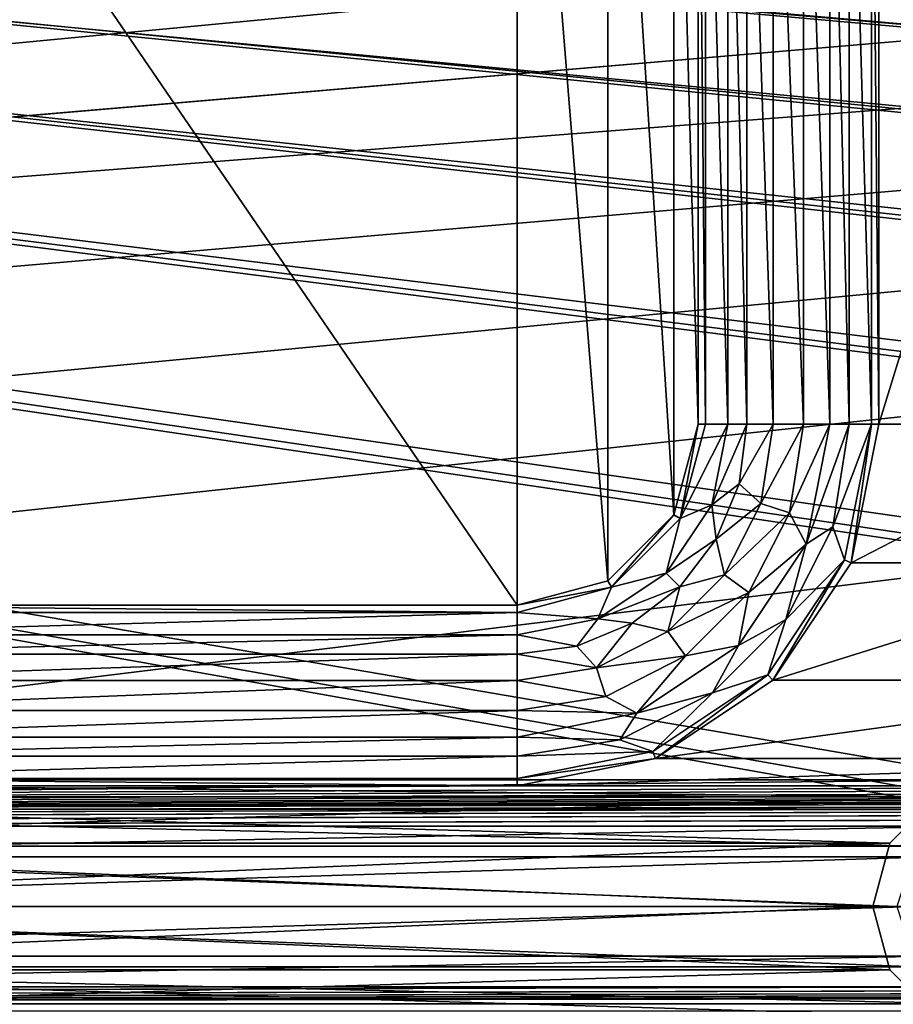
# Model space of a CAD drawing. Units: millimetres. Extents: x -192 to 192, y -192 to 192.
# Drawn here: x -31 to -16, y -161 to -145 of the extents above; entities that cross this region are included whole.
import ezdxf

# ---------------------------------------------------------------- set-up
doc = ezdxf.new("R2010")
doc.units = ezdxf.units.MM
doc.header["$LTSCALE"] = 41.718519
for name, color, linetype in [('1', 7, 'CONTINUOUS'), ('1162', 7, 'CONTINUOUS'), ('1838', 7, 'CONTINUOUS'), ('1839', 7, 'CONTINUOUS'), ('1840', 7, 'CONTINUOUS'), ('1916', 7, 'CONTINUOUS'), ('2', 7, 'CONTINUOUS'), ('3813', 7, 'CONTINUOUS'), ('3814', 7, 'CONTINUOUS'), ('3815', 7, 'CONTINUOUS'), ('3831', 7, 'CONTINUOUS'), ('3832', 7, 'CONTINUOUS'), ('3833', 7, 'CONTINUOUS'), ('3834', 7, 'CONTINUOUS'), ('3835', 7, 'CONTINUOUS'), ('3836', 7, 'CONTINUOUS'), ('5015', 7, 'CONTINUOUS'), ('5020', 7, 'CONTINUOUS'), ('6953', 7, 'CONTINUOUS'), ('6958', 7, 'CONTINUOUS'), ('7165', 7, 'CONTINUOUS'), ('7166', 7, 'CONTINUOUS'), ('860', 7, 'CONTINUOUS'), ('866', 7, 'CONTINUOUS'), ('919', 7, 'CONTINUOUS')]:
    doc.layers.add(name, color=color, linetype=linetype)

msp = doc.modelspace()

# ---------------------------------------------------------------- linework, layer by layer
at = {"layer": '1', "color": 7, "linetype": 'CONTINUOUS'}
for points in [[(-16.5, -138.5, 3), (-16.5, -151.5, 3), (-12.5, -138.5, 3), (-16.5, -138.5, 3)], [(-16.5, -151.5, 3), (-12.5, -151.5, 3), (-12.5, -138.5, 3), (-16.5, -151.5, 3)], [(-16.5, -151.5, 3), (-16.957, -153.796, 3), (-12.5, -151.5, 3), (-16.5, -151.5, 3)], [(-12.5, -151.5, 3), (-16.957, -153.796, 3), (-12.043, -153.796, 3), (-12.5, -151.5, 3)], [(-16.957, -153.796, 3), (-18.257, -155.743, 3), (-12.043, -153.796, 3), (-16.957, -153.796, 3)], [(-12.043, -153.796, 3), (-18.257, -155.743, 3), (-10.743, -155.743, 3), (-12.043, -153.796, 3)], [(-18.257, -155.743, 3), (-20.204, -157.043, 3), (-10.743, -155.743, 3), (-18.257, -155.743, 3)], [(-10.743, -155.743, 3), (-20.204, -157.043, 3), (-8.796, -157.043, 3), (-10.743, -155.743, 3)], [(-20.204, -157.043, 3), (-22.5, -157.5, 3), (-8.796, -157.043, 3), (-20.204, -157.043, 3)], [(-8.796, -157.043, 3), (-22.5, -157.5, 3), (-6.5, -157.5, 3), (-8.796, -157.043, 3)], [(-159.933, -158.169, 3), (-159.067, -158.169, 3), (146.015, -157.5, 3), (-159.933, -158.169, 3)], [(109.5, -157.5, 3), (-159.933, -158.169, 3), (146.015, -157.5, 3), (109.5, -157.5, 3)], [(-159.933, -158.169, 3), (109.5, -157.5, 3), (93.5, -157.5, 3), (-159.933, -158.169, 3)], [(-35.5, -157.5, 3), (-159.933, -158.169, 3), (-22.5, -157.5, 3), (-35.5, -157.5, 3)], [(-22.5, -157.5, 3), (-159.933, -158.169, 3), (-6.5, -157.5, 3), (-22.5, -157.5, 3)], [(-6.5, -157.5, 3), (-159.933, -158.169, 3), (6.5, -157.5, 3), (-6.5, -157.5, 3)], [(6.5, -157.5, 3), (-159.933, -158.169, 3), (22.5, -157.5, 3), (6.5, -157.5, 3)], [(22.5, -157.5, 3), (-159.933, -158.169, 3), (35.5, -157.5, 3), (22.5, -157.5, 3)], [(35.5, -157.5, 3), (-159.933, -158.169, 3), (51.5, -157.5, 3), (35.5, -157.5, 3)], [(51.5, -157.5, 3), (-159.933, -158.169, 3), (64.5, -157.5, 3), (51.5, -157.5, 3)], [(64.5, -157.5, 3), (-159.933, -158.169, 3), (80.5, -157.5, 3), (64.5, -157.5, 3)], [(80.5, -157.5, 3), (-159.933, -158.169, 3), (93.5, -157.5, 3), (80.5, -157.5, 3)], [(-159.067, -158.169, 3), (-130.933, -158.169, 3), (146.015, -157.5, 3), (-159.067, -158.169, 3)], [(-130.933, -158.169, 3), (-130.067, -158.169, 3), (146.015, -157.5, 3), (-130.933, -158.169, 3)], [(-130.067, -158.169, 3), (-101.933, -158.169, 3), (146.015, -157.5, 3), (-130.067, -158.169, 3)], [(-101.933, -158.169, 3), (-101.067, -158.169, 3), (146.015, -157.5, 3), (-101.933, -158.169, 3)], [(-101.067, -158.169, 3), (-72.933, -158.169, 3), (146.015, -157.5, 3), (-101.067, -158.169, 3)], [(-72.933, -158.169, 3), (-72.067, -158.169, 3), (146.015, -157.5, 3), (-72.933, -158.169, 3)], [(-72.067, -158.169, 3), (-43.933, -158.169, 3), (146.015, -157.5, 3), (-72.067, -158.169, 3)], [(-43.933, -158.169, 3), (-43.067, -158.169, 3), (146.015, -157.5, 3), (-43.933, -158.169, 3)], [(-43.067, -158.169, 3), (-14.933, -158.169, 3), (146.015, -157.5, 3), (-43.067, -158.169, 3)], [(-42.367, -158.677, 3), (-14.933, -158.169, 3), (-43.067, -158.169, 3), (-42.367, -158.677, 3)], [(-15.633, -158.677, 3), (-14.933, -158.169, 3), (-42.367, -158.677, 3), (-15.633, -158.677, 3)], [(-42.1, -159.5, 3), (-15.633, -158.677, 3), (-42.367, -158.677, 3), (-42.1, -159.5, 3)], [(-15.9, -159.5, 3), (-15.633, -158.677, 3), (-42.1, -159.5, 3), (-15.9, -159.5, 3)], [(-15.633, -160.323, 3), (-15.9, -159.5, 3), (-42.367, -160.323, 3), (-15.633, -160.323, 3)], [(-42.367, -160.323, 3), (-15.9, -159.5, 3), (-42.1, -159.5, 3), (-42.367, -160.323, 3)], [(-14.933, -160.831, 3), (-15.633, -160.323, 3), (-43.067, -160.831, 3), (-14.933, -160.831, 3)], [(-43.067, -160.831, 3), (-15.633, -160.323, 3), (-42.367, -160.323, 3), (-43.067, -160.831, 3)], [(-160.5, -161.232, 3), (160.5, -161.232, 3), (130.067, -160.831, 3), (-160.5, -161.232, 3)], [(-160.5, -161.232, 3), (130.067, -160.831, 3), (101.933, -160.831, 3), (-160.5, -161.232, 3)], [(101.067, -160.831, 3), (-160.5, -161.232, 3), (101.933, -160.831, 3), (101.067, -160.831, 3)], [(-160.5, -161.232, 3), (101.067, -160.831, 3), (72.933, -160.831, 3), (-160.5, -161.232, 3)], [(72.067, -160.831, 3), (-160.5, -161.232, 3), (72.933, -160.831, 3), (72.067, -160.831, 3)], [(-160.5, -161.232, 3), (72.067, -160.831, 3), (43.933, -160.831, 3), (-160.5, -161.232, 3)], [(43.067, -160.831, 3), (-160.5, -161.232, 3), (43.933, -160.831, 3), (43.067, -160.831, 3)], [(-160.5, -161.232, 3), (43.067, -160.831, 3), (14.933, -160.831, 3), (-160.5, -161.232, 3)], [(14.067, -160.831, 3), (-160.5, -161.232, 3), (14.933, -160.831, 3), (14.067, -160.831, 3)], [(-160.5, -161.232, 3), (14.067, -160.831, 3), (-14.067, -160.831, 3), (-160.5, -161.232, 3)], [(-14.933, -160.831, 3), (-160.5, -161.232, 3), (-14.067, -160.831, 3), (-14.933, -160.831, 3)], [(-160.5, -161.232, 3), (-14.933, -160.831, 3), (-43.067, -160.831, 3), (-160.5, -161.232, 3)]]:
    msp.add_3dface(points, dxfattribs=at)
at = {"layer": '1162', "color": 7, "linetype": 'CONTINUOUS'}
for points in [[(-16.957, -153.796, 3), (-16.5, -151.5, 3), (-16.957, -153.796, 6.3), (-16.957, -153.796, 3)], [(-16.5, -151.5, 3), (-16.5, -151.5, 6.3), (-16.957, -153.796, 6.3), (-16.5, -151.5, 3)], [(-18.257, -155.743, 3), (-16.957, -153.796, 3), (-18.257, -155.743, 6.3), (-18.257, -155.743, 3)], [(-16.957, -153.796, 3), (-16.957, -153.796, 6.3), (-18.257, -155.743, 6.3), (-16.957, -153.796, 3)], [(-20.204, -157.043, 3), (-18.257, -155.743, 3), (-20.204, -157.043, 6.3), (-20.204, -157.043, 3)], [(-18.257, -155.743, 3), (-18.257, -155.743, 6.3), (-20.204, -157.043, 6.3), (-18.257, -155.743, 3)], [(-22.5, -157.5, 3), (-20.204, -157.043, 3), (-22.5, -157.5, 6.3), (-22.5, -157.5, 3)], [(-20.204, -157.043, 3), (-20.204, -157.043, 6.3), (-22.5, -157.5, 6.3), (-20.204, -157.043, 3)]]:
    msp.add_3dface(points, dxfattribs=at)
at = {"layer": '1838', "color": 7, "linetype": 'CONTINUOUS'}
for points in [[(-35.5, -154.5, 6.3), (-22.5, -154.5, 6.3), (-35.5, -154.5, 3), (-35.5, -154.5, 6.3)], [(-22.5, -154.5, 6.3), (-22.5, -154.5, 3), (-35.5, -154.5, 3), (-22.5, -154.5, 6.3)]]:
    msp.add_3dface(points, dxfattribs=at)
at = {"layer": '1839', "color": 7, "linetype": 'CONTINUOUS'}
for points in [[(-19.902, -153, 6.3), (-19.5, -151.5, 6.3), (-19.902, -153, 3), (-19.902, -153, 6.3)], [(-19.5, -151.5, 6.3), (-19.5, -151.5, 3), (-19.902, -153, 3), (-19.5, -151.5, 6.3)], [(-21, -154.098, 6.3), (-19.902, -153, 6.3), (-21, -154.098, 3), (-21, -154.098, 6.3)], [(-19.902, -153, 6.3), (-19.902, -153, 3), (-21, -154.098, 3), (-19.902, -153, 6.3)], [(-22.5, -154.5, 6.3), (-21, -154.098, 6.3), (-22.5, -154.5, 3), (-22.5, -154.5, 6.3)], [(-21, -154.098, 6.3), (-21, -154.098, 3), (-22.5, -154.5, 3), (-21, -154.098, 6.3)]]:
    msp.add_3dface(points, dxfattribs=at)
at = {"layer": '1840', "color": 7, "linetype": 'CONTINUOUS'}
for points in [[(-19.5, -151.5, 6.3), (-19.5, -138.5, 6.3), (-19.5, -151.5, 3), (-19.5, -151.5, 6.3)], [(-19.5, -138.5, 6.3), (-19.5, -138.5, 3), (-19.5, -151.5, 3), (-19.5, -138.5, 6.3)]]:
    msp.add_3dface(points, dxfattribs=at)
at = {"layer": '1916', "color": 7, "linetype": 'CONTINUOUS'}
for points in [[(-22.5, -135.5, 3), (-35.5, -135.5, 3), (-22.5, -154.5, 3), (-22.5, -135.5, 3)], [(-22.5, -154.5, 3), (-35.5, -135.5, 3), (-35.5, -154.5, 3), (-22.5, -154.5, 3)], [(-21, -135.902, 3), (-22.5, -135.5, 3), (-21, -154.098, 3), (-21, -135.902, 3)], [(-21, -154.098, 3), (-22.5, -135.5, 3), (-22.5, -154.5, 3), (-21, -154.098, 3)], [(-19.902, -137, 3), (-21, -135.902, 3), (-19.902, -153, 3), (-19.902, -137, 3)], [(-19.902, -153, 3), (-21, -135.902, 3), (-21, -154.098, 3), (-19.902, -153, 3)], [(-19.5, -138.5, 3), (-19.902, -137, 3), (-19.5, -151.5, 3), (-19.5, -138.5, 3)], [(-19.5, -151.5, 3), (-19.902, -137, 3), (-19.902, -153, 3), (-19.5, -151.5, 3)]]:
    msp.add_3dface(points, dxfattribs=at)
at = {"layer": '2', "color": 7, "linetype": 'CONTINUOUS'}
for points in [[(160.025, -157.883, 2), (158.975, -157.883, 2), (-160.025, -132.117, 2), (160.025, -157.883, 2)], [(158.975, -157.883, 2), (131.025, -157.883, 2), (-160.025, -132.117, 2), (158.975, -157.883, 2)], [(-158.975, -132.117, 2), (160.025, -157.883, 2), (-160.025, -132.117, 2), (-158.975, -132.117, 2)], [(131.025, -157.883, 2), (129.975, -157.883, 2), (-160.025, -132.117, 2), (131.025, -157.883, 2)], [(129.975, -157.883, 2), (102.025, -157.883, 2), (-160.025, -132.117, 2), (129.975, -157.883, 2)], [(102.025, -157.883, 2), (100.975, -157.883, 2), (-160.025, -132.117, 2), (102.025, -157.883, 2)], [(100.975, -157.883, 2), (73.025, -157.883, 2), (-160.025, -132.117, 2), (100.975, -157.883, 2)], [(73.025, -157.883, 2), (71.975, -157.883, 2), (-160.025, -132.117, 2), (73.025, -157.883, 2)], [(71.975, -157.883, 2), (44.025, -157.883, 2), (-160.025, -132.117, 2), (71.975, -157.883, 2)], [(44.025, -157.883, 2), (42.975, -157.883, 2), (-160.025, -132.117, 2), (44.025, -157.883, 2)], [(42.975, -157.883, 2), (15.025, -157.883, 2), (-160.025, -132.117, 2), (42.975, -157.883, 2)], [(15.025, -157.883, 2), (13.975, -157.883, 2), (-160.025, -132.117, 2), (15.025, -157.883, 2)], [(13.975, -157.883, 2), (-13.975, -157.883, 2), (-160.025, -132.117, 2), (13.975, -157.883, 2)], [(-13.975, -157.883, 2), (-15.025, -157.883, 2), (-160.025, -132.117, 2), (-13.975, -157.883, 2)], [(-15.025, -157.883, 2), (-42.975, -157.883, 2), (-160.025, -132.117, 2), (-15.025, -157.883, 2)], [(-131.025, -132.117, 2), (160.025, -157.883, 2), (-158.975, -132.117, 2), (-131.025, -132.117, 2)], [(-129.975, -132.117, 2), (160.025, -157.883, 2), (-131.025, -132.117, 2), (-129.975, -132.117, 2)], [(-102.025, -132.117, 2), (160.025, -157.883, 2), (-129.975, -132.117, 2), (-102.025, -132.117, 2)], [(-100.975, -132.117, 2), (160.025, -157.883, 2), (-102.025, -132.117, 2), (-100.975, -132.117, 2)], [(-73.025, -132.117, 2), (160.025, -157.883, 2), (-100.975, -132.117, 2), (-73.025, -132.117, 2)], [(-71.975, -132.117, 2), (160.025, -157.883, 2), (-73.025, -132.117, 2), (-71.975, -132.117, 2)], [(-44.025, -132.117, 2), (160.025, -157.883, 2), (-71.975, -132.117, 2), (-44.025, -132.117, 2)], [(-42.975, -132.117, 2), (160.025, -157.883, 2), (-44.025, -132.117, 2), (-42.975, -132.117, 2)], [(-15.025, -132.117, 2), (160.025, -157.883, 2), (-42.975, -132.117, 2), (-15.025, -132.117, 2)], [(-15.025, -157.883, 2), (-15.875, -158.501, 2), (-42.975, -157.883, 2), (-15.025, -157.883, 2)], [(-42.975, -157.883, 2), (-15.875, -158.501, 2), (-42.125, -158.501, 2), (-42.975, -157.883, 2)], [(-15.875, -158.501, 2), (-16.2, -159.5, 2), (-42.125, -158.501, 2), (-15.875, -158.501, 2)], [(-42.125, -158.501, 2), (-16.2, -159.5, 2), (-41.8, -159.5, 2), (-42.125, -158.501, 2)], [(-41.8, -159.5, 2), (-15.875, -160.499, 2), (-42.125, -160.499, 2), (-41.8, -159.5, 2)], [(-16.2, -159.5, 2), (-15.875, -160.499, 2), (-41.8, -159.5, 2), (-16.2, -159.5, 2)], [(-42.125, -160.499, 2), (-15.025, -161.117, 2), (-42.975, -161.117, 2), (-42.125, -160.499, 2)], [(-15.875, -160.499, 2), (-15.025, -161.117, 2), (-42.125, -160.499, 2), (-15.875, -160.499, 2)], [(-160.025, -161.117, 2), (-158.975, -161.117, 2), (168, -164.5, 2), (-160.025, -161.117, 2)], [(-160.025, -161.117, 2), (168, -164.5, 2), (84, -164.5, 2), (-160.025, -161.117, 2)], [(-160.025, -161.117, 2), (84, -164.5, 2), (0, -164.5, 2), (-160.025, -161.117, 2)], [(-160.025, -161.117, 2), (0, -164.5, 2), (-84, -164.5, 2), (-160.025, -161.117, 2)], [(-158.975, -161.117, 2), (-131.025, -161.117, 2), (168, -164.5, 2), (-158.975, -161.117, 2)], [(-131.025, -161.117, 2), (-129.975, -161.117, 2), (168, -164.5, 2), (-131.025, -161.117, 2)], [(-129.975, -161.117, 2), (-102.025, -161.117, 2), (168, -164.5, 2), (-129.975, -161.117, 2)], [(-102.025, -161.117, 2), (-100.975, -161.117, 2), (168, -164.5, 2), (-102.025, -161.117, 2)], [(-100.975, -161.117, 2), (-73.025, -161.117, 2), (168, -164.5, 2), (-100.975, -161.117, 2)], [(-73.025, -161.117, 2), (-71.975, -161.117, 2), (168, -164.5, 2), (-73.025, -161.117, 2)], [(-71.975, -161.117, 2), (-44.025, -161.117, 2), (168, -164.5, 2), (-71.975, -161.117, 2)], [(-44.025, -161.117, 2), (-42.975, -161.117, 2), (168, -164.5, 2), (-44.025, -161.117, 2)], [(-42.975, -161.117, 2), (-15.025, -161.117, 2), (168, -164.5, 2), (-42.975, -161.117, 2)]]:
    msp.add_3dface(points, dxfattribs=at)
at = {"layer": '3813', "color": 7, "linetype": 'CONTINUOUS'}
for points in [[(-18.689, -138.5, 6.575), (-18.689, -151.5, 6.575), (-18.251, -151.5, 6.818), (-18.689, -138.5, 6.575)], [(-18.251, -138.5, 6.818), (-18.689, -138.5, 6.575), (-18.251, -151.5, 6.818), (-18.251, -138.5, 6.818)], [(-17.749, -138.5, 6.818), (-18.251, -138.5, 6.818), (-17.749, -151.5, 6.818), (-17.749, -138.5, 6.818)], [(-17.749, -151.5, 6.818), (-18.251, -138.5, 6.818), (-18.251, -151.5, 6.818), (-17.749, -151.5, 6.818)], [(-17.311, -138.5, 6.575), (-17.749, -138.5, 6.818), (-17.311, -151.5, 6.575), (-17.311, -138.5, 6.575)], [(-17.311, -151.5, 6.575), (-17.749, -138.5, 6.818), (-17.749, -151.5, 6.818), (-17.311, -151.5, 6.575)]]:
    msp.add_3dface(points, dxfattribs=at)
at = {"layer": '3814', "color": 7, "linetype": 'CONTINUOUS'}
for points in [[(-17.311, -138.5, 6.575), (-17.311, -151.5, 6.575), (-16.993, -151.5, 6.371), (-17.311, -138.5, 6.575)], [(-17.311, -138.5, 6.575), (-16.993, -151.5, 6.371), (-16.993, -138.5, 6.371), (-17.311, -138.5, 6.575)], [(-16.623, -151.5, 6.3), (-16.623, -138.5, 6.3), (-16.993, -138.5, 6.371), (-16.623, -151.5, 6.3)], [(-16.993, -151.5, 6.371), (-16.623, -151.5, 6.3), (-16.993, -138.5, 6.371), (-16.993, -151.5, 6.371)]]:
    msp.add_3dface(points, dxfattribs=at)
at = {"layer": '3815', "color": 7, "linetype": 'CONTINUOUS'}
for points in [[(-19.377, -138.5, 6.3), (-19.377, -151.5, 6.3), (-19.007, -151.5, 6.371), (-19.377, -138.5, 6.3)], [(-19.007, -138.5, 6.371), (-19.377, -138.5, 6.3), (-19.007, -151.5, 6.371), (-19.007, -138.5, 6.371)], [(-18.689, -151.5, 6.575), (-18.689, -138.5, 6.575), (-19.007, -138.5, 6.371), (-18.689, -151.5, 6.575)], [(-18.689, -151.5, 6.575), (-19.007, -138.5, 6.371), (-19.007, -151.5, 6.371), (-18.689, -151.5, 6.575)]]:
    msp.add_3dface(points, dxfattribs=at)
at = {"layer": '3831', "color": 7, "linetype": 'CONTINUOUS'}
for points in [[(-35.5, -155.311, 6.575), (-35.5, -155.749, 6.818), (-22.5, -155.311, 6.575), (-35.5, -155.311, 6.575)], [(-22.5, -155.311, 6.575), (-35.5, -155.749, 6.818), (-22.5, -155.749, 6.818), (-22.5, -155.311, 6.575)], [(-35.5, -155.749, 6.818), (-35.5, -156.251, 6.818), (-22.5, -155.749, 6.818), (-35.5, -155.749, 6.818)], [(-22.5, -155.749, 6.818), (-35.5, -156.251, 6.818), (-22.5, -156.251, 6.818), (-22.5, -155.749, 6.818)], [(-35.5, -156.251, 6.818), (-35.5, -156.689, 6.575), (-22.5, -156.251, 6.818), (-35.5, -156.251, 6.818)], [(-22.5, -156.251, 6.818), (-35.5, -156.689, 6.575), (-22.5, -156.689, 6.575), (-22.5, -156.251, 6.818)]]:
    msp.add_3dface(points, dxfattribs=at)
at = {"layer": '3832', "color": 7, "linetype": 'CONTINUOUS'}
for points in [[(-35.5, -156.689, 6.575), (-35.5, -157.007, 6.371), (-22.5, -156.689, 6.575), (-35.5, -156.689, 6.575)], [(-22.5, -156.689, 6.575), (-35.5, -157.007, 6.371), (-22.5, -157.007, 6.371), (-22.5, -156.689, 6.575)], [(-35.5, -157.377, 6.3), (-22.5, -157.377, 6.3), (-22.5, -157.007, 6.371), (-35.5, -157.377, 6.3)], [(-35.5, -157.007, 6.371), (-35.5, -157.377, 6.3), (-22.5, -157.007, 6.371), (-35.5, -157.007, 6.371)]]:
    msp.add_3dface(points, dxfattribs=at)
at = {"layer": '3833', "color": 7, "linetype": 'CONTINUOUS'}
for points in [[(-22.5, -154.623, 6.3), (-35.5, -154.623, 6.3), (-35.5, -154.993, 6.371), (-22.5, -154.623, 6.3)], [(-22.5, -154.623, 6.3), (-35.5, -154.993, 6.371), (-22.5, -154.993, 6.371), (-22.5, -154.623, 6.3)], [(-35.5, -154.993, 6.371), (-35.5, -155.311, 6.575), (-22.5, -154.993, 6.371), (-35.5, -154.993, 6.371)], [(-35.5, -155.311, 6.575), (-22.5, -155.311, 6.575), (-22.5, -154.993, 6.371), (-35.5, -155.311, 6.575)]]:
    msp.add_3dface(points, dxfattribs=at)
at = {"layer": '3834', "color": 7, "linetype": 'CONTINUOUS'}
for points in [[(-18.251, -151.5, 6.818), (-18.689, -151.5, 6.575), (-18.819, -152.486, 6.575), (-18.251, -151.5, 6.818)], [(-18.251, -151.5, 6.818), (-18.819, -152.486, 6.575), (-18.459, -152.813, 6.818), (-18.251, -151.5, 6.818)], [(-17.749, -151.5, 6.818), (-18.251, -151.5, 6.818), (-18.459, -152.813, 6.818), (-17.749, -151.5, 6.818)], [(-17.749, -151.5, 6.818), (-18.459, -152.813, 6.818), (-17.982, -152.968, 6.818), (-17.749, -151.5, 6.818)], [(-17.311, -151.5, 6.575), (-17.749, -151.5, 6.818), (-17.982, -152.968, 6.818), (-17.311, -151.5, 6.575)], [(-17.311, -151.5, 6.575), (-17.982, -152.968, 6.818), (-17.706, -153.486, 6.575), (-17.311, -151.5, 6.575)], [(-18.819, -152.486, 6.575), (-19.199, -153.406, 6.575), (-18.459, -152.813, 6.818), (-18.819, -152.486, 6.575)], [(-18.459, -152.813, 6.818), (-19.199, -153.406, 6.575), (-19.063, -153.997, 6.818), (-18.459, -152.813, 6.818)], [(-18.459, -152.813, 6.818), (-19.063, -153.997, 6.818), (-17.982, -152.968, 6.818), (-18.459, -152.813, 6.818)], [(-17.982, -152.968, 6.818), (-19.063, -153.997, 6.818), (-18.657, -154.292, 6.818), (-17.982, -152.968, 6.818)], [(-17.982, -152.968, 6.818), (-18.657, -154.292, 6.818), (-17.706, -153.486, 6.575), (-17.982, -152.968, 6.818)], [(-19.199, -153.406, 6.575), (-19.805, -154.195, 6.575), (-19.063, -153.997, 6.818), (-19.199, -153.406, 6.575)], [(-17.706, -153.486, 6.575), (-18.657, -154.292, 6.818), (-18.831, -155.169, 6.575), (-17.706, -153.486, 6.575)], [(-19.063, -153.997, 6.818), (-19.805, -154.195, 6.575), (-20.003, -154.937, 6.818), (-19.063, -153.997, 6.818)], [(-19.063, -153.997, 6.818), (-20.003, -154.937, 6.818), (-18.657, -154.292, 6.818), (-19.063, -153.997, 6.818)], [(-19.805, -154.195, 6.575), (-20.594, -154.801, 6.575), (-20.003, -154.937, 6.818), (-19.805, -154.195, 6.575)], [(-18.657, -154.292, 6.818), (-20.003, -154.937, 6.818), (-19.708, -155.343, 6.818), (-18.657, -154.292, 6.818)], [(-18.657, -154.292, 6.818), (-19.708, -155.343, 6.818), (-18.831, -155.169, 6.575), (-18.657, -154.292, 6.818)], [(-20.594, -154.801, 6.575), (-21.514, -155.181, 6.575), (-21.187, -155.541, 6.818), (-20.594, -154.801, 6.575)], [(-20.003, -154.937, 6.818), (-20.594, -154.801, 6.575), (-21.187, -155.541, 6.818), (-20.003, -154.937, 6.818)], [(-20.003, -154.937, 6.818), (-21.187, -155.541, 6.818), (-19.708, -155.343, 6.818), (-20.003, -154.937, 6.818)], [(-21.514, -155.181, 6.575), (-22.5, -155.311, 6.575), (-21.187, -155.541, 6.818), (-21.514, -155.181, 6.575)], [(-18.831, -155.169, 6.575), (-19.708, -155.343, 6.818), (-20.514, -156.294, 6.575), (-18.831, -155.169, 6.575)], [(-22.5, -155.311, 6.575), (-22.5, -155.749, 6.818), (-21.187, -155.541, 6.818), (-22.5, -155.311, 6.575)], [(-19.708, -155.343, 6.818), (-21.187, -155.541, 6.818), (-21.032, -156.018, 6.818), (-19.708, -155.343, 6.818)], [(-19.708, -155.343, 6.818), (-21.032, -156.018, 6.818), (-20.514, -156.294, 6.575), (-19.708, -155.343, 6.818)], [(-21.187, -155.541, 6.818), (-22.5, -155.749, 6.818), (-21.032, -156.018, 6.818), (-21.187, -155.541, 6.818)], [(-22.5, -155.749, 6.818), (-22.5, -156.251, 6.818), (-21.032, -156.018, 6.818), (-22.5, -155.749, 6.818)], [(-21.032, -156.018, 6.818), (-22.5, -156.251, 6.818), (-20.514, -156.294, 6.575), (-21.032, -156.018, 6.818)], [(-22.5, -156.251, 6.818), (-22.5, -156.689, 6.575), (-20.514, -156.294, 6.575), (-22.5, -156.251, 6.818)]]:
    msp.add_3dface(points, dxfattribs=at)
at = {"layer": '3835', "color": 7, "linetype": 'CONTINUOUS'}
for points in [[(-16.993, -151.5, 6.371), (-17.311, -151.5, 6.575), (-17.706, -153.486, 6.575), (-16.993, -151.5, 6.371)], [(-16.993, -151.5, 6.371), (-17.706, -153.486, 6.575), (-17.263, -153.202, 6.371), (-16.993, -151.5, 6.371)], [(-17.07, -153.749, 6.3), (-16.623, -151.5, 6.3), (-17.263, -153.202, 6.371), (-17.07, -153.749, 6.3)], [(-16.623, -151.5, 6.3), (-16.993, -151.5, 6.371), (-17.263, -153.202, 6.371), (-16.623, -151.5, 6.3)], [(-17.07, -153.749, 6.3), (-17.263, -153.202, 6.371), (-18.045, -154.737, 6.371), (-17.07, -153.749, 6.3)], [(-17.263, -153.202, 6.371), (-17.706, -153.486, 6.575), (-18.045, -154.737, 6.371), (-17.263, -153.202, 6.371)], [(-17.706, -153.486, 6.575), (-18.831, -155.169, 6.575), (-18.045, -154.737, 6.371), (-17.706, -153.486, 6.575)], [(-18.344, -155.656, 6.3), (-17.07, -153.749, 6.3), (-18.045, -154.737, 6.371), (-18.344, -155.656, 6.3)], [(-18.344, -155.656, 6.3), (-18.045, -154.737, 6.371), (-19.263, -155.955, 6.371), (-18.344, -155.656, 6.3)], [(-18.045, -154.737, 6.371), (-18.831, -155.169, 6.575), (-19.263, -155.955, 6.371), (-18.045, -154.737, 6.371)], [(-18.831, -155.169, 6.575), (-20.514, -156.294, 6.575), (-19.263, -155.955, 6.371), (-18.831, -155.169, 6.575)], [(-20.251, -156.93, 6.3), (-18.344, -155.656, 6.3), (-19.263, -155.955, 6.371), (-20.251, -156.93, 6.3)], [(-20.251, -156.93, 6.3), (-19.263, -155.955, 6.371), (-20.798, -156.737, 6.371), (-20.251, -156.93, 6.3)], [(-19.263, -155.955, 6.371), (-20.514, -156.294, 6.575), (-20.798, -156.737, 6.371), (-19.263, -155.955, 6.371)], [(-20.514, -156.294, 6.575), (-22.5, -156.689, 6.575), (-20.798, -156.737, 6.371), (-20.514, -156.294, 6.575)], [(-22.5, -156.689, 6.575), (-22.5, -157.007, 6.371), (-20.798, -156.737, 6.371), (-22.5, -156.689, 6.575)], [(-22.5, -157.007, 6.371), (-20.251, -156.93, 6.3), (-20.798, -156.737, 6.371), (-22.5, -157.007, 6.371)], [(-22.5, -157.377, 6.3), (-20.251, -156.93, 6.3), (-22.5, -157.007, 6.371), (-22.5, -157.377, 6.3)]]:
    msp.add_3dface(points, dxfattribs=at)
at = {"layer": '3836', "color": 7, "linetype": 'CONTINUOUS'}
for points in [[(-19.377, -151.5, 6.3), (-19.796, -153.061, 6.3), (-19.007, -151.5, 6.371), (-19.377, -151.5, 6.3)], [(-19.007, -151.5, 6.371), (-19.796, -153.061, 6.3), (-19.273, -152.837, 6.371), (-19.007, -151.5, 6.371)], [(-18.689, -151.5, 6.575), (-19.007, -151.5, 6.371), (-19.273, -152.837, 6.371), (-18.689, -151.5, 6.575)], [(-18.819, -152.486, 6.575), (-18.689, -151.5, 6.575), (-19.273, -152.837, 6.371), (-18.819, -152.486, 6.575)], [(-19.199, -153.406, 6.575), (-18.819, -152.486, 6.575), (-19.273, -152.837, 6.371), (-19.199, -153.406, 6.575)], [(-19.273, -152.837, 6.371), (-19.796, -153.061, 6.3), (-20.03, -153.97, 6.371), (-19.273, -152.837, 6.371)], [(-19.199, -153.406, 6.575), (-19.273, -152.837, 6.371), (-20.03, -153.97, 6.371), (-19.199, -153.406, 6.575)], [(-19.796, -153.061, 6.3), (-20.939, -154.204, 6.3), (-20.03, -153.97, 6.371), (-19.796, -153.061, 6.3)], [(-19.805, -154.195, 6.575), (-19.199, -153.406, 6.575), (-20.03, -153.97, 6.371), (-19.805, -154.195, 6.575)], [(-20.03, -153.97, 6.371), (-20.939, -154.204, 6.3), (-21.163, -154.727, 6.371), (-20.03, -153.97, 6.371)], [(-19.805, -154.195, 6.575), (-20.03, -153.97, 6.371), (-21.163, -154.727, 6.371), (-19.805, -154.195, 6.575)], [(-20.939, -154.204, 6.3), (-22.5, -154.623, 6.3), (-21.163, -154.727, 6.371), (-20.939, -154.204, 6.3)], [(-20.594, -154.801, 6.575), (-19.805, -154.195, 6.575), (-21.163, -154.727, 6.371), (-20.594, -154.801, 6.575)], [(-22.5, -154.623, 6.3), (-22.5, -154.993, 6.371), (-21.163, -154.727, 6.371), (-22.5, -154.623, 6.3)], [(-22.5, -154.993, 6.371), (-21.514, -155.181, 6.575), (-21.163, -154.727, 6.371), (-22.5, -154.993, 6.371)], [(-21.514, -155.181, 6.575), (-20.594, -154.801, 6.575), (-21.163, -154.727, 6.371), (-21.514, -155.181, 6.575)], [(-22.5, -154.993, 6.371), (-22.5, -155.311, 6.575), (-21.514, -155.181, 6.575), (-22.5, -154.993, 6.371)]]:
    msp.add_3dface(points, dxfattribs=at)
at = {"layer": '5015', "color": 7, "linetype": 'CONTINUOUS', "true_color": 0xf5f7f2}
for points in [[(-81.4, 168, 6.7), (-2.6, 168, 6.7), (-81.4, -168, 6.7), (-81.4, 168, 6.7)], [(-81.4, -168, 6.7), (-2.6, 168, 6.7), (-10.1, 0, 6.7), (-81.4, -168, 6.7)], [(-81.748, -169.3, 6.7), (-81.4, -168, 6.7), (-10.1, 0, 6.7), (-81.748, -169.3, 6.7)], [(-9.429, -3.62, 6.7), (-81.748, -169.3, 6.7), (-10.1, 0, 6.7), (-9.429, -3.62, 6.7)], [(-7.505, -6.759, 6.7), (-81.748, -169.3, 6.7), (-9.429, -3.62, 6.7), (-7.505, -6.759, 6.7)], [(-4.583, -9, 6.7), (-81.748, -169.3, 6.7), (-7.505, -6.759, 6.7), (-4.583, -9, 6.7)], [(-2.6, -168, 6.7), (-81.748, -169.3, 6.7), (-4.583, -9, 6.7), (-2.6, -168, 6.7)]]:
    msp.add_3dface(points, dxfattribs=at)
at = {"layer": '5020', "color": 7, "linetype": 'CONTINUOUS', "true_color": 0xf5f7f2}
for points in [[(-10.1, 0, 8.5), (-80.127, 168, 8.5), (-3.873, -168, 8.5), (-10.1, 0, 8.5)], [(-80.127, 168, 8.5), (-80.127, -168, 8.5), (-3.873, -168, 8.5), (-80.127, 168, 8.5)]]:
    msp.add_3dface(points, dxfattribs=at)
at = {"layer": '6953', "color": 7, "linetype": 'CONTINUOUS', "true_color": 0xf5f7f2}
for points in [[(159.5, -157.4), (130.5, -157.4), (-159.5, -132.6), (159.5, -157.4)], [(-130.5, -132.6), (159.5, -157.4), (-159.5, -132.6), (-130.5, -132.6)], [(130.5, -157.4), (101.5, -157.4), (-159.5, -132.6), (130.5, -157.4)], [(101.5, -157.4), (72.5, -157.4), (-159.5, -132.6), (101.5, -157.4)], [(72.5, -157.4), (43.5, -157.4), (-159.5, -132.6), (72.5, -157.4)], [(43.5, -157.4), (14.5, -157.4), (-159.5, -132.6), (43.5, -157.4)], [(14.5, -157.4), (-14.5, -157.4), (-159.5, -132.6), (14.5, -157.4)], [(-14.5, -157.4), (-43.5, -157.4), (-159.5, -132.6), (-14.5, -157.4)], [(-101.5, -132.6), (159.5, -157.4), (-130.5, -132.6), (-101.5, -132.6)], [(-72.5, -132.6), (159.5, -157.4), (-101.5, -132.6), (-72.5, -132.6)], [(-43.5, -132.6), (159.5, -157.4), (-72.5, -132.6), (-43.5, -132.6)], [(-14.5, -132.6), (159.5, -157.4), (-43.5, -132.6), (-14.5, -132.6)], [(-14.5, -157.4), (-15.55, -157.681), (-43.5, -157.4), (-14.5, -157.4)], [(-43.5, -157.4), (-15.55, -157.681), (-42.45, -157.681), (-43.5, -157.4)], [(-15.55, -157.681), (-16.319, -158.45), (-42.45, -157.681), (-15.55, -157.681)], [(-42.45, -157.681), (-16.319, -158.45), (-41.681, -158.45), (-42.45, -157.681)], [(-16.319, -158.45), (-16.6, -159.5), (-41.681, -158.45), (-16.319, -158.45)], [(-41.681, -158.45), (-16.6, -159.5), (-41.4, -159.5), (-41.681, -158.45)], [(-41.4, -159.5), (-16.319, -160.55), (-41.681, -160.55), (-41.4, -159.5)], [(-16.6, -159.5), (-16.319, -160.55), (-41.4, -159.5), (-16.6, -159.5)], [(-41.681, -160.55), (-15.55, -161.319), (-42.45, -161.319), (-41.681, -160.55)], [(-16.319, -160.55), (-15.55, -161.319), (-41.681, -160.55), (-16.319, -160.55)]]:
    msp.add_3dface(points, dxfattribs=at)
at = {"layer": '6958', "color": 7, "linetype": 'CONTINUOUS', "true_color": 0xf5f7f2}
for points in [[(159.5, -132.6, 2), (130.5, -132.6, 2), (-159.5, -157.4, 2), (159.5, -132.6, 2)], [(-130.5, -157.4, 2), (159.5, -132.6, 2), (-159.5, -157.4, 2), (-130.5, -157.4, 2)], [(130.5, -132.6, 2), (101.5, -132.6, 2), (-159.5, -157.4, 2), (130.5, -132.6, 2)], [(101.5, -132.6, 2), (72.5, -132.6, 2), (-159.5, -157.4, 2), (101.5, -132.6, 2)], [(72.5, -132.6, 2), (43.5, -132.6, 2), (-159.5, -157.4, 2), (72.5, -132.6, 2)], [(43.5, -132.6, 2), (14.5, -132.6, 2), (-159.5, -157.4, 2), (43.5, -132.6, 2)], [(14.5, -132.6, 2), (-14.5, -132.6, 2), (-159.5, -157.4, 2), (14.5, -132.6, 2)], [(-14.5, -132.6, 2), (-43.5, -132.6, 2), (-159.5, -157.4, 2), (-14.5, -132.6, 2)], [(-101.5, -157.4, 2), (159.5, -132.6, 2), (-130.5, -157.4, 2), (-101.5, -157.4, 2)], [(-72.5, -157.4, 2), (159.5, -132.6, 2), (-101.5, -157.4, 2), (-72.5, -157.4, 2)], [(-43.5, -157.4, 2), (159.5, -132.6, 2), (-72.5, -157.4, 2), (-43.5, -157.4, 2)], [(-14.5, -157.4, 2), (159.5, -132.6, 2), (-43.5, -157.4, 2), (-14.5, -157.4, 2)], [(-42.45, -157.681, 2), (-14.5, -157.4, 2), (-43.5, -157.4, 2), (-42.45, -157.681, 2)], [(-15.55, -157.681, 2), (-14.5, -157.4, 2), (-42.45, -157.681, 2), (-15.55, -157.681, 2)], [(-41.681, -158.45, 2), (-15.55, -157.681, 2), (-42.45, -157.681, 2), (-41.681, -158.45, 2)], [(-16.319, -158.45, 2), (-15.55, -157.681, 2), (-41.681, -158.45, 2), (-16.319, -158.45, 2)], [(-41.4, -159.5, 2), (-16.319, -158.45, 2), (-41.681, -158.45, 2), (-41.4, -159.5, 2)], [(-16.6, -159.5, 2), (-16.319, -158.45, 2), (-41.4, -159.5, 2), (-16.6, -159.5, 2)], [(-16.319, -160.55, 2), (-16.6, -159.5, 2), (-41.681, -160.55, 2), (-16.319, -160.55, 2)], [(-41.681, -160.55, 2), (-16.6, -159.5, 2), (-41.4, -159.5, 2), (-41.681, -160.55, 2)], [(-15.55, -161.319, 2), (-16.319, -160.55, 2), (-42.45, -161.319, 2), (-15.55, -161.319, 2)], [(-42.45, -161.319, 2), (-16.319, -160.55, 2), (-41.681, -160.55, 2), (-42.45, -161.319, 2)]]:
    msp.add_3dface(points, dxfattribs=at)
at = {"layer": '7165', "color": 7, "linetype": 'CONTINUOUS', "true_color": 0xf5f7f2}
for points in [[(-16.319, -158.45), (-15.55, -157.681), (-16.319, -158.45, 2), (-16.319, -158.45)], [(-15.55, -157.681), (-15.55, -157.681, 2), (-16.319, -158.45, 2), (-15.55, -157.681)], [(-16.6, -159.5), (-16.319, -158.45), (-16.6, -159.5, 2), (-16.6, -159.5)], [(-16.6, -159.5, 2), (-16.319, -158.45), (-16.319, -158.45, 2), (-16.6, -159.5, 2)]]:
    msp.add_3dface(points, dxfattribs=at)
at = {"layer": '7166', "color": 7, "linetype": 'CONTINUOUS', "true_color": 0xf5f7f2}
for points in [[(-16.319, -160.55), (-16.6, -159.5), (-16.319, -160.55, 2), (-16.319, -160.55)], [(-16.6, -159.5), (-16.6, -159.5, 2), (-16.319, -160.55, 2), (-16.6, -159.5)], [(-15.55, -161.319), (-16.319, -160.55), (-15.55, -161.319, 2), (-15.55, -161.319)], [(-16.319, -160.55), (-16.319, -160.55, 2), (-15.55, -161.319, 2), (-16.319, -160.55)]]:
    msp.add_3dface(points, dxfattribs=at)
at = {"layer": '860', "color": 7, "linetype": 'CONTINUOUS'}
for points in [[(-35.5, -157.5, 3), (-22.5, -157.5, 3), (-35.5, -157.5, 6.3), (-35.5, -157.5, 3)], [(-22.5, -157.5, 3), (-22.5, -157.5, 6.3), (-35.5, -157.5, 6.3), (-22.5, -157.5, 3)]]:
    msp.add_3dface(points, dxfattribs=at)
at = {"layer": '866', "color": 7, "linetype": 'CONTINUOUS'}
for points in [[(-19.377, -151.5, 6.3), (-19.377, -138.5, 6.3), (-19.5, -138.5, 6.3), (-19.377, -151.5, 6.3)], [(-19.5, -151.5, 6.3), (-19.377, -151.5, 6.3), (-19.5, -138.5, 6.3), (-19.5, -151.5, 6.3)], [(-16.5, -151.5, 6.3), (-16.5, -138.5, 6.3), (-16.623, -138.5, 6.3), (-16.5, -151.5, 6.3)], [(-16.623, -151.5, 6.3), (-16.5, -151.5, 6.3), (-16.623, -138.5, 6.3), (-16.623, -151.5, 6.3)], [(-19.902, -153, 6.3), (-19.796, -153.061, 6.3), (-19.5, -151.5, 6.3), (-19.902, -153, 6.3)], [(-19.796, -153.061, 6.3), (-19.377, -151.5, 6.3), (-19.5, -151.5, 6.3), (-19.796, -153.061, 6.3)], [(-17.07, -153.749, 6.3), (-16.957, -153.796, 6.3), (-16.623, -151.5, 6.3), (-17.07, -153.749, 6.3)], [(-16.957, -153.796, 6.3), (-16.5, -151.5, 6.3), (-16.623, -151.5, 6.3), (-16.957, -153.796, 6.3)], [(-21, -154.098, 6.3), (-20.939, -154.204, 6.3), (-19.902, -153, 6.3), (-21, -154.098, 6.3)], [(-20.939, -154.204, 6.3), (-19.796, -153.061, 6.3), (-19.902, -153, 6.3), (-20.939, -154.204, 6.3)], [(-18.344, -155.656, 6.3), (-18.257, -155.743, 6.3), (-17.07, -153.749, 6.3), (-18.344, -155.656, 6.3)], [(-18.257, -155.743, 6.3), (-16.957, -153.796, 6.3), (-17.07, -153.749, 6.3), (-18.257, -155.743, 6.3)], [(-22.5, -154.5, 6.3), (-20.939, -154.204, 6.3), (-21, -154.098, 6.3), (-22.5, -154.5, 6.3)], [(-22.5, -154.623, 6.3), (-20.939, -154.204, 6.3), (-22.5, -154.5, 6.3), (-22.5, -154.623, 6.3)], [(-35.5, -154.623, 6.3), (-22.5, -154.623, 6.3), (-35.5, -154.5, 6.3), (-35.5, -154.623, 6.3)], [(-35.5, -154.5, 6.3), (-22.5, -154.623, 6.3), (-22.5, -154.5, 6.3), (-35.5, -154.5, 6.3)], [(-20.251, -156.93, 6.3), (-20.204, -157.043, 6.3), (-18.344, -155.656, 6.3), (-20.251, -156.93, 6.3)], [(-20.204, -157.043, 6.3), (-18.257, -155.743, 6.3), (-18.344, -155.656, 6.3), (-20.204, -157.043, 6.3)], [(-22.5, -157.377, 6.3), (-20.204, -157.043, 6.3), (-20.251, -156.93, 6.3), (-22.5, -157.377, 6.3)], [(-22.5, -157.5, 6.3), (-20.204, -157.043, 6.3), (-22.5, -157.377, 6.3), (-22.5, -157.5, 6.3)], [(-35.5, -157.5, 6.3), (-22.5, -157.5, 6.3), (-35.5, -157.377, 6.3), (-35.5, -157.5, 6.3)], [(-35.5, -157.377, 6.3), (-22.5, -157.5, 6.3), (-22.5, -157.377, 6.3), (-35.5, -157.377, 6.3)]]:
    msp.add_3dface(points, dxfattribs=at)
at = {"layer": '919', "color": 7, "linetype": 'CONTINUOUS'}
for points in [[(-16.5, -151.5, 3), (-16.5, -138.5, 3), (-16.5, -151.5, 6.3), (-16.5, -151.5, 3)], [(-16.5, -138.5, 3), (-16.5, -138.5, 6.3), (-16.5, -151.5, 6.3), (-16.5, -138.5, 3)]]:
    msp.add_3dface(points, dxfattribs=at)

doc.saveas('drawing.dxf')
